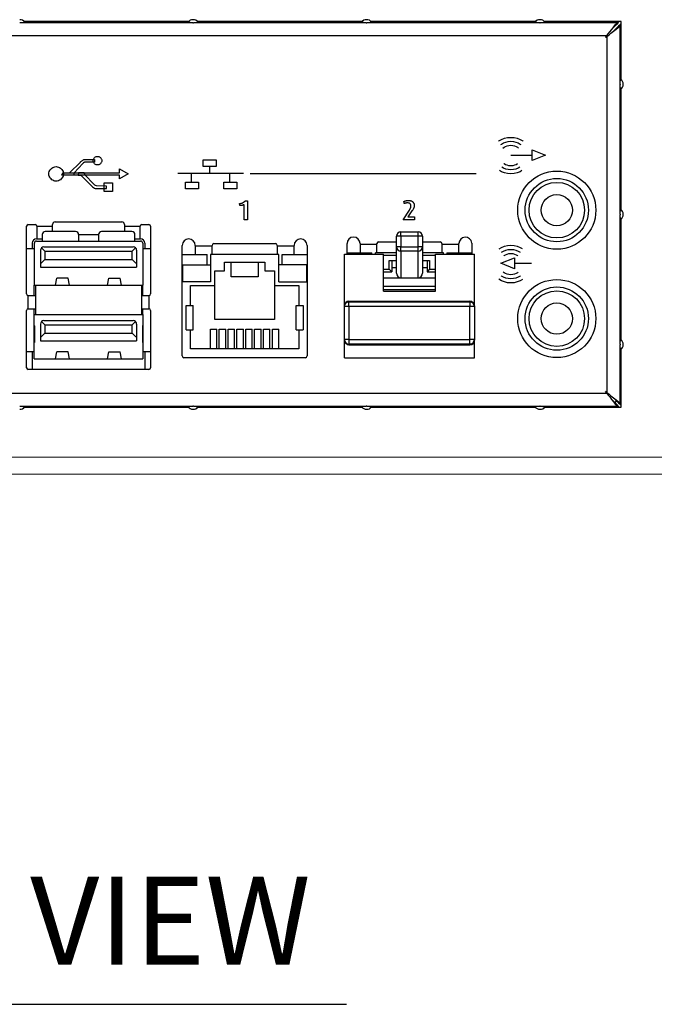
# Model space of a CAD drawing. Extents: x 2.9 to 43.8, y 1.2 to 31.7.
# Drawn here: x 12.3 to 15.2, y 24 to 28.4 of the extents above; entities that cross this region are included whole.
import ezdxf
from ezdxf.enums import TextEntityAlignment as Align

# ---------------------------------------------------------------- set-up
doc = ezdxf.new("R2010")
doc.units = 0
doc.header["$MEASUREMENT"] = 0
doc.layers.get('0').update_dxf_attribs({"linetype": 'CONTINUOUS'})
for name, color, linetype in [('ARTWORK', 2, 'CONTINUOUS'), ('DIM', 1, 'CONTINUOUS'), ('OBJECT', 7, 'CONTINUOUS')]:
    doc.layers.add(name, color=color, linetype=linetype)
doc.styles.get("Standard").update_dxf_attribs({"font": 'SIMPLEX'})

msp = doc.modelspace()

# ---------------------------------------------------------------- linework, layer by layer
for p, q in [((12.344, 28.4361), (12.3454, 28.4361)), ((13.13, 28.4361), (12.3454, 28.4361)), ((13.1104, 28.4409), (12.3646, 28.4409)), ((13.13, 28.4361), (13.1314, 28.4361)), ((13.1314, 28.4361), (13.1328, 28.4361)), ((13.9174, 28.4361), (13.1328, 28.4361)), ((13.8978, 28.4409), (13.152, 28.4409)), ((13.9174, 28.4361), (13.9188, 28.4361)), ((13.9188, 28.4361), (13.9202, 28.4361)), ((14.7048, 28.4361), (13.9202, 28.4361)), ((14.6852, 28.4409), (13.9394, 28.4409)), ((14.7048, 28.4361), (14.7062, 28.4361)), ((14.7062, 28.4361), (14.7076, 28.4361)), ((15.0551, 28.4361), (14.7076, 28.4361)), ((15.0754, 28.4409), (14.7268, 28.4409)), ((15.0405, 28.3974), (15.0628, 28.4207)), ((15.0588, 28.4409), (15.0551, 28.4361)), ((15.0551, 28.4283), (15.0635, 28.4391)), ((15.0551, 28.4361), (15.0551, 28.4283)), ((15.0736, 28.429), (15.0628, 28.4207)), ((15.0706, 28.4206), (15.0628, 28.4207)), ((15.0754, 28.4244), (15.0706, 28.4206)), ((15.0706, 28.158), (15.0706, 28.4206)), ((15.0754, 28.174), (15.0754, 28.4409)), ((15.0098, 28.3773), (8.8909, 28.3773)), ((15.0098, 28.3773), (15.0038, 28.3695)), ((15.0118, 28.3753), (15.004, 28.3694)), ((15.0118, 26.7565), (15.0118, 28.3753)), ((15.0706, 28.158), (15.0705, 28.1566)), ((15.0705, 28.1566), (15.0706, 28.1552)), ((15.0706, 27.5675), (15.0706, 28.1552)), ((15.0754, 27.5835), (15.0754, 28.1392)), ((15.0706, 27.5675), (15.0705, 27.5661)), ((15.0705, 27.5661), (15.0706, 27.5647)), ((15.0706, 26.9769), (15.0706, 27.5647)), ((15.0754, 26.9929), (15.0754, 27.5486)), ((15.0706, 26.9769), (15.0705, 26.9755)), ((15.0705, 26.9755), (15.0706, 26.9741)), ((15.0706, 26.7112), (15.0706, 26.9741)), ((15.0754, 26.6909), (15.0754, 26.9581)), ((15.0098, 26.7545), (15.0038, 26.7623)), ((15.0118, 26.7565), (15.004, 26.7624)), ((8.8909, 26.7545), (15.0098, 26.7545)), ((15.0318, 26.7257), (15.0552, 26.7035)), ((15.0628, 26.7111), (15.0405, 26.7344)), ((15.0454, 26.7102), (15.0535, 26.7209)), ((12.3454, 26.6957), (12.344, 26.6957)), ((12.3454, 26.6957), (13.13, 26.6957)), ((12.3614, 26.6909), (13.1139, 26.6909)), ((13.1314, 26.6957), (13.13, 26.6957)), ((13.1328, 26.6957), (13.1314, 26.6957)), ((13.1328, 26.6957), (13.9174, 26.6957)), ((13.1488, 26.6909), (13.9014, 26.6909)), ((13.9188, 26.6957), (13.9174, 26.6957)), ((13.9202, 26.6957), (13.9188, 26.6957)), ((13.9202, 26.6957), (14.7048, 26.6957)), ((13.9362, 26.6909), (14.6888, 26.6909)), ((14.7062, 26.6957), (14.7048, 26.6957)), ((14.7076, 26.6957), (14.7062, 26.6957)), ((14.7076, 26.6957), (15.0551, 26.6957)), ((14.7236, 26.6909), (15.0754, 26.6909)), ((15.0551, 26.6957), (15.0551, 26.7035)), ((15.0635, 26.6926), (15.0551, 26.7035)), ((15.0588, 26.6909), (15.0551, 26.6957)), ((15.0706, 26.7112), (15.0628, 26.7111)), ((15.0628, 26.7111), (15.0736, 26.7028)), ((15.0754, 26.7074), (15.0706, 26.7112))]:
    msp.add_line(p, q)
at = {"color": 7, "linetype": 'Continuous', "lineweight": 25}
for p, q in [((14.0745, 27.467), (14.0745, 27.487)), ((14.0745, 27.487), (14.1525, 27.487)), ((14.1525, 27.467), (14.1525, 27.487)), ((13.8301, 27.386), (13.8301, 27.4336)), ((13.8892, 27.4336), (13.8892, 27.4317)), ((13.9659, 27.4317), (13.9659, 27.4336)), ((13.9738, 27.4415), (14.0545, 27.4415)), ((14.0745, 27.467), (14.0545, 27.467)), ((14.0545, 27.4188), (14.0545, 27.467)), ((14.0745, 27.467), (14.0745, 27.4188)), ((14.1525, 27.467), (14.0745, 27.467)), ((14.1725, 27.467), (14.1525, 27.467)), ((14.1525, 27.4188), (14.1525, 27.467)), ((14.1725, 27.467), (14.1725, 27.4188)), ((14.1725, 27.4415), (14.2533, 27.4415)), ((14.2612, 27.4336), (14.2612, 27.4317)), ((14.338, 27.4317), (14.338, 27.4336)), ((13.8301, 27.3923), (13.9432, 27.3923)), ((13.8892, 27.4317), (13.9659, 27.4317)), ((13.8892, 27.4317), (13.8892, 27.4123)), ((13.8892, 27.4123), (13.8892, 27.3923)), ((13.9432, 27.386), (13.9432, 27.3923)), ((14.0545, 27.3923), (13.959, 27.3923)), ((13.959, 27.386), (13.959, 27.3923)), ((13.9659, 27.4123), (13.9659, 27.4317)), ((13.9659, 27.3923), (13.9659, 27.4123)), ((14.0745, 27.4188), (14.0545, 27.4188)), ((14.0545, 27.2997), (14.0545, 27.4188)), ((14.0745, 27.4188), (14.1525, 27.4188)), ((14.0745, 27.3995), (14.0745, 27.4188)), ((14.1525, 27.3995), (14.0745, 27.3995)), ((14.0745, 27.3995), (14.0745, 27.279)), ((14.1725, 27.4188), (14.1525, 27.4188)), ((14.1525, 27.3995), (14.1525, 27.4188)), ((14.1525, 27.279), (14.1525, 27.3995)), ((14.1725, 27.4188), (14.1725, 27.2997)), ((14.268, 27.3923), (14.1725, 27.3923)), ((14.2612, 27.4317), (14.338, 27.4317)), ((14.2612, 27.4317), (14.2612, 27.4123)), ((14.2612, 27.4123), (14.2612, 27.3923)), ((14.268, 27.386), (14.268, 27.3923)), ((14.2838, 27.3923), (14.2838, 27.386)), ((14.2838, 27.3923), (14.3969, 27.3923)), ((14.338, 27.4123), (14.338, 27.4317)), ((14.338, 27.3923), (14.338, 27.4123)), ((13.8185, 27.386), (13.9955, 27.386)), ((13.8185, 27.152), (13.8185, 27.386)), ((13.9955, 27.2182), (13.9955, 27.386)), ((14.0545, 27.3805), (13.9955, 27.3805)), ((14.0218, 27.3569), (14.0545, 27.3569)), ((14.0218, 27.3175), (14.0218, 27.3569)), ((14.0336, 27.3569), (14.0336, 27.3057)), ((14.2315, 27.3805), (14.1725, 27.3805)), ((14.1725, 27.3569), (14.2052, 27.3569)), ((14.1934, 27.3569), (14.1934, 27.3057)), ((14.2052, 27.3569), (14.2052, 27.3175)), ((14.2315, 27.2182), (14.2315, 27.386)), ((14.2315, 27.386), (14.4085, 27.386)), ((14.4085, 27.152), (14.4085, 27.386)), ((13.9955, 27.3175), (14.0218, 27.3175)), ((13.9955, 27.3057), (14.0336, 27.3057)), ((14.0336, 27.3057), (14.0218, 27.3175)), ((14.0336, 27.325), (14.0525, 27.325)), ((14.1745, 27.325), (14.1934, 27.325)), ((14.2052, 27.3175), (14.1934, 27.3057)), ((14.1934, 27.3057), (14.2315, 27.3057)), ((14.2052, 27.3175), (14.2315, 27.3175)), ((13.9955, 27.279), (14.0745, 27.279)), ((14.0745, 27.279), (14.1525, 27.279)), ((14.1525, 27.279), (14.2315, 27.279)), ((13.9955, 27.24), (14.2315, 27.24)), ((13.9955, 27.226), (14.2315, 27.226)), ((13.9955, 27.2182), (14.2315, 27.2182)), ((13.8385, 27.172), (13.8385, 27.1689)), ((13.8385, 27.172), (14.3885, 27.172)), ((13.8385, 27.1489), (13.8385, 27.1689)), ((13.8385, 27.1689), (14.3885, 27.1689)), ((14.3885, 27.1689), (14.3885, 27.172)), ((14.3885, 27.1689), (14.3885, 27.1489)), ((13.8185, 27.1489), (13.8185, 27.152)), ((13.8385, 27.1489), (13.8185, 27.1489)), ((13.8185, 26.9981), (13.8185, 27.1489)), ((13.8385, 27.1489), (13.8385, 26.9981)), ((14.3885, 27.1489), (13.8385, 27.1489)), ((14.3885, 26.9981), (14.3885, 27.1489)), ((14.4085, 27.1489), (14.3885, 27.1489)), ((14.4085, 27.152), (14.4085, 27.1489)), ((14.4085, 27.1489), (14.4085, 26.9981)), ((13.8385, 26.9981), (13.8185, 26.9981)), ((13.8185, 26.995), (13.8185, 26.9981)), ((13.8185, 26.916), (13.8185, 26.995)), ((13.8385, 26.9981), (14.3885, 26.9981)), ((13.8385, 26.9981), (13.8385, 26.9781)), ((14.3885, 26.9781), (14.3885, 26.9981)), ((14.4085, 26.9981), (14.3885, 26.9981)), ((14.4085, 26.9981), (14.4085, 26.995)), ((14.4085, 26.916), (14.4085, 26.995)), ((14.3885, 26.9781), (13.8385, 26.9781)), ((13.8385, 26.9781), (13.8385, 26.975)), ((13.8385, 26.975), (14.3885, 26.975)), ((14.3885, 26.975), (14.3885, 26.9781)), ((13.8185, 26.916), (14.4085, 26.916))]:
    msp.add_line(p, q, dxfattribs=at)
at = {"flags": 128}
for points in [[(12.3669, 28.4387), (12.3671, 28.4386), (12.3658, 28.4377), (12.3639, 28.4372), (12.3611, 28.4369), (12.3537, 28.4363), (12.3454, 28.4361)], [(13.13, 28.4361), (13.1217, 28.4363), (13.1177, 28.4365), (13.1143, 28.4369), (13.1096, 28.4377), (13.1082, 28.4386), (13.1085, 28.4387)], [(13.1543, 28.4387), (13.1545, 28.4386), (13.1532, 28.4377), (13.1513, 28.4372), (13.1485, 28.4369), (13.1411, 28.4363), (13.1328, 28.4361)], [(13.9174, 28.4361), (13.9091, 28.4363), (13.9051, 28.4365), (13.9017, 28.4369), (13.897, 28.4377), (13.8956, 28.4386), (13.8959, 28.4387)], [(13.9417, 28.4387), (13.9419, 28.4386), (13.9406, 28.4377), (13.9387, 28.4372), (13.9359, 28.4369), (13.9285, 28.4363), (13.9202, 28.4361)], [(14.7048, 28.4361), (14.6965, 28.4363), (14.6925, 28.4365), (14.6891, 28.4369), (14.6844, 28.4377), (14.683, 28.4386), (14.6833, 28.4387)], [(14.7291, 28.4387), (14.7294, 28.4386), (14.728, 28.4377), (14.7261, 28.4372), (14.7233, 28.4369), (14.7159, 28.4363), (14.7076, 28.4361)], [(15.0098, 28.3773), (15.0104, 28.378), (15.0115, 28.3795), (15.0158, 28.3851), (15.0227, 28.3941), (15.0318, 28.4058), (15.041, 28.4178), (15.0483, 28.4272), (15.053, 28.4333), (15.0544, 28.4351), (15.0551, 28.4361)], [(15.0118, 28.3753), (15.0125, 28.3759), (15.014, 28.3771), (15.0196, 28.3813), (15.0285, 28.3882), (15.04, 28.3971), (15.0524, 28.4067), (15.0617, 28.4138), (15.0678, 28.4185), (15.0696, 28.4199), (15.0706, 28.4206)], [(15.0706, 28.158), (15.0708, 28.1663), (15.071, 28.1703), (15.0713, 28.1737), (15.0722, 28.1784), (15.073, 28.1798), (15.0732, 28.1795)], [(15.0732, 28.1337), (15.073, 28.1334), (15.0722, 28.1348), (15.0717, 28.1367), (15.0713, 28.1395), (15.0708, 28.1469), (15.0706, 28.1552)], [(15.0706, 27.5675), (15.0708, 27.5757), (15.071, 27.5797), (15.0713, 27.5832), (15.0722, 27.5879), (15.073, 27.5892), (15.0732, 27.5889)], [(15.0732, 27.5432), (15.073, 27.5429), (15.0722, 27.5442), (15.0717, 27.5462), (15.0713, 27.5489), (15.0708, 27.5564), (15.0706, 27.5647)], [(15.0706, 26.9769), (15.0708, 26.9852), (15.071, 26.9892), (15.0713, 26.9926), (15.0722, 26.9973), (15.073, 26.9987), (15.0732, 26.9984)], [(15.0732, 26.9526), (15.073, 26.9523), (15.0722, 26.9537), (15.0717, 26.9556), (15.0713, 26.9584), (15.0708, 26.9658), (15.0706, 26.9741)], [(15.0098, 26.7545), (15.0104, 26.7538), (15.0115, 26.7523), (15.0158, 26.7467), (15.0227, 26.7378), (15.0316, 26.7263), (15.0411, 26.7138), (15.0483, 26.7046), (15.053, 26.6985), (15.0544, 26.6967), (15.0551, 26.6957)], [(15.0118, 26.7565), (15.0125, 26.7559), (15.014, 26.7547), (15.0196, 26.7505), (15.0285, 26.7435), (15.0403, 26.7345), (15.0524, 26.7251), (15.0617, 26.718), (15.0678, 26.7133), (15.0696, 26.7119), (15.0706, 26.7112)], [(12.3454, 26.6957), (12.3537, 26.6955), (12.3576, 26.6953), (12.3611, 26.6949), (12.3658, 26.6941), (12.3671, 26.6932), (12.3669, 26.6931)], [(13.1085, 26.6931), (13.1082, 26.6932), (13.1096, 26.6941), (13.1115, 26.6945), (13.1143, 26.6949), (13.1217, 26.6955), (13.13, 26.6957)], [(13.1328, 26.6957), (13.1411, 26.6955), (13.145, 26.6953), (13.1485, 26.6949), (13.1532, 26.6941), (13.1545, 26.6932), (13.1543, 26.6931)], [(13.8959, 26.6931), (13.8956, 26.6932), (13.897, 26.6941), (13.8989, 26.6945), (13.9017, 26.6949), (13.9091, 26.6955), (13.9174, 26.6957)], [(13.9202, 26.6957), (13.9285, 26.6955), (13.9325, 26.6953), (13.9359, 26.6949), (13.9406, 26.6941), (13.9419, 26.6932), (13.9417, 26.6931)], [(14.6833, 26.6931), (14.683, 26.6932), (14.6844, 26.6941), (14.6863, 26.6945), (14.6891, 26.6949), (14.6965, 26.6955), (14.7048, 26.6957)], [(14.7076, 26.6957), (14.7159, 26.6955), (14.7199, 26.6953), (14.7233, 26.6949), (14.728, 26.6941), (14.7294, 26.6932), (14.7291, 26.6931)]]:
    msp.add_lwpolyline(points, dxfattribs=at)
for centre, radius, start, end in [((12.3445, 28.4222), 0.0276, 36.3658, 91.0196), ((13.1304, 28.423), 0.0269, 87.866, 144.2799), ((13.1319, 28.4222), 0.0276, 36.366, 91.0196), ((13.9178, 28.423), 0.0269, 87.866, 144.2799), ((13.9193, 28.4222), 0.0276, 36.366, 91.0196), ((14.7052, 28.423), 0.0269, 87.8668, 144.2787), ((14.7067, 28.4222), 0.0276, 36.3655, 91.0198), ((30.0664, 12.6513), 21.7773, 133.57519, 133.65994), ((15.0566, 28.1561), 0.0276, 306.3654, 1.0199), ((15.0574, 28.1576), 0.0269, 357.8647, 54.2817), ((15.0566, 27.5656), 0.0276, 306.366, 1.0194), ((15.0574, 27.5671), 0.0269, 357.8646, 54.2816), ((15.0574, 26.9765), 0.0269, 357.865, 54.2813), ((15.0566, 26.975), 0.0276, 306.3659, 1.0196), ((12.345, 26.7088), 0.0269, 267.8662, 324.2795), ((13.1309, 26.7096), 0.0276, 216.365, 271.02), ((13.1324, 26.7088), 0.0269, 267.867, 324.2786), ((13.9183, 26.7096), 0.0276, 216.3655, 271.0195), ((13.9198, 26.7088), 0.0269, 267.8667, 324.2789), ((14.7057, 26.7096), 0.0276, 216.366, 271.0196), ((14.7072, 26.7088), 0.0269, 267.8649, 324.2813)]:
    msp.add_arc(centre, radius, start, end)
at = {"color": 7, "linetype": 'Continuous', "lineweight": 25}
for centre, radius, start, end in [((14.0745, 27.467), 0.02, 90, 180), ((14.1525, 27.467), 0.02, 0, 90), ((13.8596, 27.4336), 0.0295, 0, 180), ((13.9738, 27.4336), 0.00787, 90, 180), ((14.2533, 27.4336), 0.00787, 0, 90), ((14.3675, 27.4336), 0.0295, 5.1264, 180), ((14.0742, 27.4192), 0.0197, 181.0102, 270.9758), ((14.1528, 27.4192), 0.0197, 269.0242, 358.9898), ((13.8385, 27.1489), 0.02, 89.9956, 179.9956), ((14.3885, 27.1489), 0.02, 0.0044, 90.0044), ((13.8385, 26.9981), 0.02, 180.0044, 270.0044), ((14.3885, 26.9981), 0.02, 269.9956, 359.9956)]:
    msp.add_arc(centre, radius, start, end, dxfattribs=at)
for centre, major_axis, ratio, start_param, end_param in [((14.0745, 27.2997), (0, -0.0207), 0.965926, 4.712389, 6.283185), ((14.1525, 27.2997), (0, 0.0207), 0.965926, 3.141593, 4.712389), ((13.8385, 27.152), (0, 0.02), 0.999848, 0, 1.570796), ((14.3885, 27.152), (0, -0.02), 0.999848, 1.570796, 3.141593), ((13.8385, 26.995), (0, 0.02), 0.999848, 1.570796, 3.141593), ((14.3885, 26.995), (0, -0.02), 0.999848, 0, 1.570796)]:
    msp.add_ellipse(centre, major_axis=major_axis, ratio=ratio, start_param=start_param, end_param=end_param, dxfattribs=at)
at = {"layer": 'ARTWORK'}
msp.add_line((14.5907, 27.3445), (14.6683, 27.3445), dxfattribs=at)
for points in [[(14.5181, 27.8987), (14.5196, 27.8999), (14.5317, 27.9066), (14.5448, 27.9116), (14.559, 27.9148), (14.5738, 27.9158), (14.5738, 27.9158), (14.5887, 27.9148), (14.6029, 27.9116), (14.616, 27.9066), (14.6281, 27.8999), (14.6292, 27.8991)], [(14.5281, 27.8829), (14.5314, 27.8854), (14.5408, 27.8907), (14.5511, 27.8946), (14.5622, 27.8971), (14.5738, 27.8979), (14.5738, 27.8979), (14.5855, 27.8971), (14.5965, 27.8946), (14.6069, 27.8907), (14.6163, 27.8854), (14.6191, 27.8832)], [(14.5382, 27.8671), (14.5432, 27.871), (14.55, 27.8748), (14.5574, 27.8776), (14.5654, 27.8794), (14.5738, 27.88), (14.5738, 27.88), (14.5823, 27.8794), (14.5902, 27.8776), (14.5977, 27.8748), (14.6045, 27.871), (14.6091, 27.8674)], [(14.5738, 27.8354), (14.67, 27.8354)], [(14.67, 27.8354), (14.67, 27.86), (14.7315, 27.8354), (14.67, 27.8108), (14.67, 27.8354), (14.67, 27.8354)], [(12.5399, 27.7556), (12.5707, 27.7556), (12.6194, 27.8034), (12.6194, 27.8034), (12.6207, 27.8046), (12.6223, 27.806), (12.6242, 27.8076), (12.6264, 27.8093), (12.6286, 27.8109), (12.6309, 27.8125), (12.6333, 27.8138), (12.6355, 27.8149), (12.6375, 27.8156), (12.6394, 27.8158), (12.6836, 27.8158), (12.6838, 27.804), (12.641, 27.804), (12.641, 27.804), (12.64, 27.8038), (12.6389, 27.8035), (12.6377, 27.8029), (12.6364, 27.8022), (12.6351, 27.8014), (12.6339, 27.8005), (12.6327, 27.7996), (12.6317, 27.7987), (12.6308, 27.7979), (12.63, 27.7972), (12.5909, 27.7556), (12.589, 27.7443), (12.5349, 27.7443), (12.5399, 27.7556), (12.5399, 27.7556)], [(12.5399, 27.7556), (12.5707, 27.7556), (12.6194, 27.8034), (12.6194, 27.8034), (12.6207, 27.8046), (12.6223, 27.806), (12.6242, 27.8076), (12.6264, 27.8093), (12.6286, 27.8109), (12.6309, 27.8125), (12.6333, 27.8138), (12.6355, 27.8149), (12.6375, 27.8156), (12.6394, 27.8158), (12.6836, 27.8158), (12.6838, 27.804), (12.641, 27.804), (12.641, 27.804), (12.64, 27.8038), (12.6389, 27.8035), (12.6377, 27.8029), (12.6364, 27.8022), (12.6351, 27.8014), (12.6339, 27.8005), (12.6327, 27.7996), (12.6317, 27.7987), (12.6308, 27.7979), (12.63, 27.7972), (12.5909, 27.7556), (12.589, 27.7443), (12.5349, 27.7443), (12.5399, 27.7556), (12.5399, 27.7556)], [(12.6778, 27.8102), (12.6778, 27.8102), (12.6781, 27.8133), (12.6788, 27.8163), (12.68, 27.8191), (12.6816, 27.8216), (12.6835, 27.8239), (12.6858, 27.8258), (12.6883, 27.8274), (12.6911, 27.8286), (12.6941, 27.8293), (12.6972, 27.8295), (12.6972, 27.8295), (12.7003, 27.8293), (12.7033, 27.8286), (12.7061, 27.8274), (12.7086, 27.8258), (12.7109, 27.8239), (12.7128, 27.8216), (12.7144, 27.8191), (12.7156, 27.8163), (12.7163, 27.8133), (12.7166, 27.8102), (12.7166, 27.8102), (12.7163, 27.807), (12.7156, 27.804), (12.7144, 27.8013), (12.7128, 27.7987), (12.7109, 27.7965), (12.7086, 27.7945), (12.7061, 27.793), (12.7033, 27.7918), (12.7003, 27.7911), (12.6972, 27.7908), (12.6972, 27.7908), (12.6941, 27.7911), (12.6911, 27.7918), (12.6883, 27.793), (12.6858, 27.7945), (12.6835, 27.7965), (12.6816, 27.7987), (12.68, 27.8013), (12.6788, 27.804), (12.6781, 27.807), (12.6778, 27.8102), (12.6778, 27.8102)], [(12.6778, 27.8102), (12.6778, 27.8102), (12.6781, 27.8133), (12.6788, 27.8163), (12.68, 27.8191), (12.6816, 27.8216), (12.6835, 27.8239), (12.6858, 27.8258), (12.6883, 27.8274), (12.6911, 27.8286), (12.6941, 27.8293), (12.6972, 27.8295), (12.6972, 27.8295), (12.7003, 27.8293), (12.7033, 27.8286), (12.7061, 27.8274), (12.7086, 27.8258), (12.7109, 27.8239), (12.7128, 27.8216), (12.7144, 27.8191), (12.7156, 27.8163), (12.7163, 27.8133), (12.7166, 27.8102), (12.7166, 27.8102), (12.7163, 27.807), (12.7156, 27.804), (12.7144, 27.8013), (12.7128, 27.7987), (12.7109, 27.7965), (12.7086, 27.7945), (12.7061, 27.793), (12.7033, 27.7918), (12.7003, 27.7911), (12.6972, 27.7908), (12.6972, 27.7908), (12.6941, 27.7911), (12.6911, 27.7918), (12.6883, 27.793), (12.6858, 27.7945), (12.6835, 27.7965), (12.6816, 27.7987), (12.68, 27.8013), (12.6788, 27.804), (12.6781, 27.807), (12.6778, 27.8102), (12.6778, 27.8102)], [(13.1776, 27.8132), (13.2368, 27.8132), (13.2368, 27.7831), (13.1776, 27.7831), (13.1776, 27.8132)], [(14.6046, 27.7959), (14.6045, 27.7957), (14.5977, 27.7919), (14.5902, 27.7891), (14.5823, 27.7874), (14.5738, 27.7867), (14.5738, 27.7867), (14.5654, 27.7874), (14.5574, 27.7891), (14.55, 27.7919), (14.5432, 27.7957), (14.5423, 27.7964)], [(12.4767, 27.7502), (12.4767, 27.7502), (12.4771, 27.7556), (12.4783, 27.7606), (12.4803, 27.7653), (12.483, 27.7696), (12.4863, 27.7735), (12.4901, 27.7768), (12.4944, 27.7794), (12.4991, 27.7814), (12.5042, 27.7827), (12.5095, 27.7831), (12.5095, 27.7831), (12.5148, 27.7827), (12.5199, 27.7814), (12.5246, 27.7794), (12.5289, 27.7768), (12.5327, 27.7735), (12.536, 27.7696), (12.5387, 27.7653), (12.5407, 27.7606), (12.5419, 27.7556), (12.5424, 27.7502), (12.5424, 27.7502), (12.5419, 27.7449), (12.5407, 27.7399), (12.5387, 27.7352), (12.536, 27.7309), (12.5327, 27.727), (12.5289, 27.7237), (12.5246, 27.7211), (12.5199, 27.7191), (12.5148, 27.7178), (12.5095, 27.7174), (12.5095, 27.7174), (12.5042, 27.7178), (12.4991, 27.7191), (12.4944, 27.7211), (12.4901, 27.7237), (12.4863, 27.727), (12.483, 27.7309), (12.4803, 27.7352), (12.4783, 27.7399), (12.4771, 27.7449), (12.4767, 27.7502), (12.4767, 27.7502)], [(12.4767, 27.7502), (12.4767, 27.7502), (12.4771, 27.7556), (12.4783, 27.7606), (12.4803, 27.7653), (12.483, 27.7696), (12.4863, 27.7735), (12.4901, 27.7768), (12.4944, 27.7794), (12.4991, 27.7814), (12.5042, 27.7827), (12.5095, 27.7831), (12.5095, 27.7831), (12.5148, 27.7827), (12.5199, 27.7814), (12.5246, 27.7794), (12.5289, 27.7768), (12.5327, 27.7735), (12.536, 27.7696), (12.5387, 27.7653), (12.5407, 27.7606), (12.5419, 27.7556), (12.5424, 27.7502), (12.5424, 27.7502), (12.5419, 27.7449), (12.5407, 27.7399), (12.5387, 27.7352), (12.536, 27.7309), (12.5327, 27.727), (12.5289, 27.7237), (12.5246, 27.7211), (12.5199, 27.7191), (12.5148, 27.7178), (12.5095, 27.7174), (12.5095, 27.7174), (12.5042, 27.7178), (12.4991, 27.7191), (12.4944, 27.7211), (12.4901, 27.7237), (12.4863, 27.727), (12.483, 27.7309), (12.4803, 27.7352), (12.4783, 27.7399), (12.4771, 27.7449), (12.4767, 27.7502), (12.4767, 27.7502)], [(12.5408, 27.7556), (12.7979, 27.7556), (12.7979, 27.7732), (12.8366, 27.7503), (12.7979, 27.7271), (12.7979, 27.7443), (12.538, 27.7443), (12.5408, 27.7556), (12.5408, 27.7556)], [(12.5408, 27.7556), (12.7979, 27.7556), (12.7979, 27.7732), (12.8366, 27.7503), (12.7979, 27.7271), (12.7979, 27.7443), (12.538, 27.7443), (12.5408, 27.7556), (12.5408, 27.7556)], [(12.6088, 27.7443), (12.621, 27.7443), (12.6249, 27.7412), (12.6283, 27.7384), (12.6746, 27.6908), (12.6789, 27.6879), (12.6836, 27.6856), (12.687, 27.6844), (12.6907, 27.6834), (12.7384, 27.6834), (12.7376, 27.6951), (12.6931, 27.6956), (12.6887, 27.6969), (12.6858, 27.6986), (12.6795, 27.7043), (12.6408, 27.7443), (12.6374, 27.7552), (12.6103, 27.7556), (12.6088, 27.7443), (12.6088, 27.7443)], [(12.6088, 27.7443), (12.621, 27.7443), (12.6249, 27.7412), (12.6283, 27.7384), (12.6746, 27.6908), (12.6789, 27.6879), (12.6836, 27.6856), (12.687, 27.6844), (12.6907, 27.6834), (12.7384, 27.6834), (12.7376, 27.6951), (12.6931, 27.6956), (12.6887, 27.6969), (12.6858, 27.6986), (12.6795, 27.7043), (12.6408, 27.7443), (12.6374, 27.7552), (12.6103, 27.7556), (12.6088, 27.7443), (12.6088, 27.7443)], [(13.3603, 27.7522), (13.062, 27.7522)], [(13.1237, 27.7124), (13.1237, 27.7522)], [(13.2052, 27.7831), (13.2052, 27.7522)], [(13.2986, 27.7124), (13.2986, 27.7522)], [(13.3908, 27.7522), (14.417, 27.7522)], [(14.6245, 27.7648), (14.616, 27.7601), (14.6029, 27.7551), (14.5887, 27.752), (14.5738, 27.7509), (14.5738, 27.7509), (14.559, 27.752), (14.5448, 27.7551), (14.5317, 27.7601), (14.5225, 27.7652)], [(14.6146, 27.7803), (14.6069, 27.776), (14.5965, 27.7721), (14.5855, 27.7697), (14.5738, 27.7688), (14.5738, 27.7688), (14.5622, 27.7697), (14.5511, 27.7721), (14.5408, 27.776), (14.5324, 27.7808)], [(12.7272, 27.7091), (12.7661, 27.7091), (12.7661, 27.6702), (12.7272, 27.6702), (12.7272, 27.7091)], [(13.0961, 27.7124), (13.1554, 27.7124), (13.1554, 27.6823), (13.0961, 27.6823), (13.0961, 27.7124)], [(13.2709, 27.7124), (13.3302, 27.7124), (13.3302, 27.6823), (13.2709, 27.6823), (13.2709, 27.7124)], [(13.3639, 27.5424), (13.3639, 27.6113), (13.3639, 27.6113), (13.3632, 27.6109), (13.3625, 27.6105), (13.3617, 27.6101), (13.3609, 27.6098), (13.36, 27.6094), (13.3591, 27.6091), (13.3582, 27.6087), (13.3572, 27.6084), (13.3562, 27.608), (13.3551, 27.6077), (13.3551, 27.6077), (13.354, 27.6074), (13.3529, 27.6072), (13.3519, 27.6069), (13.3508, 27.6067), (13.3497, 27.6066), (13.3486, 27.6064), (13.3475, 27.6063), (13.3464, 27.6062), (13.3453, 27.6062), (13.3442, 27.6062), (13.3425, 27.6153), (13.3425, 27.6153), (13.3445, 27.6156), (13.3464, 27.6159), (13.3483, 27.6163), (13.3501, 27.6168), (13.3518, 27.6172), (13.3534, 27.6178), (13.355, 27.6184), (13.3565, 27.619), (13.3579, 27.6196), (13.3593, 27.6204), (13.3593, 27.6204), (13.3605, 27.6211), (13.3617, 27.6219), (13.3628, 27.6226), (13.3638, 27.6234), (13.3648, 27.6242), (13.3656, 27.625), (13.3664, 27.6258), (13.3671, 27.6267), (13.3677, 27.6275), (13.3683, 27.6284), (13.3784, 27.6284), (13.3784, 27.5424), (13.3639, 27.5424), (13.3639, 27.5424)], [(14.0854, 27.5424), (14.1131, 27.5852), (14.1131, 27.5852), (14.1139, 27.5864), (14.1147, 27.5876), (14.1153, 27.5888), (14.116, 27.5899), (14.1166, 27.591), (14.1171, 27.592), (14.1176, 27.5931), (14.1181, 27.5941), (14.1184, 27.595), (14.1188, 27.5959), (14.1188, 27.5959), (14.1191, 27.5968), (14.1194, 27.5977), (14.1196, 27.5986), (14.1198, 27.5995), (14.12, 27.6003), (14.1201, 27.6012), (14.1202, 27.602), (14.1203, 27.6029), (14.1204, 27.6037), (14.1204, 27.6045), (14.1204, 27.6045), (14.1202, 27.6072), (14.1198, 27.6096), (14.119, 27.6117), (14.118, 27.6135), (14.1167, 27.615), (14.1151, 27.6163), (14.1132, 27.6173), (14.111, 27.618), (14.1085, 27.6184), (14.1057, 27.6185), (14.1057, 27.6185), (14.1047, 27.6185), (14.1038, 27.6185), (14.1029, 27.6185), (14.102, 27.6184), (14.1012, 27.6183), (14.1004, 27.6182), (14.0996, 27.6181), (14.0989, 27.618), (14.0982, 27.6178), (14.0975, 27.6177), (14.0975, 27.6177), (14.0968, 27.6175), (14.0962, 27.6173), (14.0956, 27.6171), (14.0949, 27.6168), (14.0943, 27.6166), (14.0937, 27.6163), (14.093, 27.616), (14.0924, 27.6157), (14.0918, 27.6154), (14.0912, 27.615), (14.0877, 27.6248), (14.0877, 27.6248), (14.0885, 27.6252), (14.0893, 27.6256), (14.0901, 27.626), (14.091, 27.6264), (14.0919, 27.6267), (14.0929, 27.6271), (14.0939, 27.6274), (14.0949, 27.6277), (14.0959, 27.628), (14.097, 27.6283), (14.097, 27.6283), (14.0981, 27.6286), (14.0992, 27.6288), (14.1004, 27.629), (14.1015, 27.6292), (14.1028, 27.6293), (14.104, 27.6295), (14.1053, 27.6296), (14.1066, 27.6296), (14.1079, 27.6297), (14.1093, 27.6297), (14.1093, 27.6297), (14.1118, 27.6296), (14.1141, 27.6294), (14.1164, 27.6291), (14.1185, 27.6286), (14.1205, 27.628), (14.1224, 27.6272), (14.1241, 27.6264), (14.1258, 27.6254), (14.1273, 27.6242), (14.1287, 27.6229), (14.1287, 27.6229), (14.13, 27.6215), (14.1311, 27.6201), (14.1321, 27.6186), (14.133, 27.617), (14.1337, 27.6154), (14.1343, 27.6137), (14.1348, 27.6119), (14.1351, 27.61), (14.1353, 27.6081), (14.1354, 27.6062), (14.1354, 27.6062), (14.1353, 27.6042), (14.135, 27.6021), (14.1345, 27.5999), (14.1337, 27.5977), (14.1328, 27.5953), (14.1317, 27.5928), (14.1303, 27.5902), (14.1288, 27.5875), (14.127, 27.5847), (14.125, 27.5818), (14.1061, 27.555), (14.1361, 27.555), (14.1361, 27.5424), (14.0854, 27.5424), (14.0854, 27.5424)], [(14.5214, 27.4107), (14.5317, 27.4166), (14.5449, 27.4218), (14.559, 27.425), (14.5739, 27.4262), (14.5739, 27.4262), (14.5888, 27.425), (14.6029, 27.4218), (14.6161, 27.4166), (14.6259, 27.411)], [(14.5313, 27.3946), (14.5314, 27.3947), (14.5409, 27.4001), (14.5512, 27.4042), (14.5622, 27.4067), (14.5739, 27.4076), (14.5739, 27.4076), (14.5856, 27.4067), (14.5966, 27.4042), (14.6069, 27.4001), (14.616, 27.3949)], [(14.5414, 27.3783), (14.5432, 27.3797), (14.55, 27.3836), (14.5575, 27.3866), (14.5655, 27.3884), (14.5739, 27.389), (14.5739, 27.389), (14.5823, 27.3884), (14.5903, 27.3866), (14.5977, 27.3836), (14.6045, 27.3797), (14.606, 27.3785)], [(14.5907, 27.3445), (14.5907, 27.3196), (14.5287, 27.3445), (14.5907, 27.3693), (14.5907, 27.3445), (14.5907, 27.3445)], [(14.6073, 27.3039), (14.6045, 27.3018), (14.5977, 27.2978), (14.5903, 27.2949), (14.5823, 27.2931), (14.5739, 27.2924), (14.5739, 27.2924), (14.5655, 27.2931), (14.5575, 27.2949), (14.55, 27.2978), (14.5432, 27.3018), (14.5398, 27.3045)], [(14.6274, 27.2713), (14.6161, 27.2648), (14.6029, 27.2597), (14.5888, 27.2564), (14.5739, 27.2553), (14.5739, 27.2553), (14.559, 27.2564), (14.5449, 27.2597), (14.5317, 27.2648), (14.5197, 27.2717)], [(14.6173, 27.2876), (14.6163, 27.2868), (14.6069, 27.2813), (14.5966, 27.2773), (14.5856, 27.2748), (14.5739, 27.2739), (14.5739, 27.2739), (14.5622, 27.2748), (14.5512, 27.2773), (14.5409, 27.2813), (14.5314, 27.2868), (14.5298, 27.2881)]]:
    msp.add_lwpolyline(points, dxfattribs=at)
at = {"layer": 'DIM'}
msp.add_line((11.0321, 23.9821), (13.8282, 23.9821), dxfattribs=at)
at = {"layer": 'OBJECT'}
for p, q in [((12.505, 27.5321), (12.8082, 27.5321)), ((12.3751, 27.2053), (12.3751, 27.5124)), ((12.383, 27.5203), (12.4145, 27.5203)), ((12.4224, 27.5124), (12.4932, 27.5124)), ((12.4224, 27.5124), (12.4224, 27.4553)), ((12.5976, 27.4887), (12.4598, 27.4887)), ((12.4932, 27.4887), (12.4932, 27.5203)), ((12.8535, 27.4887), (12.7157, 27.4887)), ((12.82, 27.5203), (12.82, 27.4887)), ((12.82, 27.5124), (12.8909, 27.5124)), ((12.8909, 27.4553), (12.8909, 27.5124)), ((12.8987, 27.5203), (12.9302, 27.5203)), ((12.9381, 27.5124), (12.9381, 27.2053)), ((12.4007, 27.4356), (12.4007, 27.41)), ((12.4105, 27.4356), (12.4105, 27.2459)), ((12.4204, 27.4553), (12.446, 27.4553)), ((12.4204, 27.4454), (12.8928, 27.4454)), ((12.446, 27.475), (12.446, 27.4454)), ((12.6113, 27.475), (12.6113, 27.4454)), ((12.6113, 27.4748), (12.7019, 27.4748)), ((12.7019, 27.475), (12.7019, 27.4454)), ((12.8672, 27.4454), (12.8672, 27.475)), ((12.8672, 27.4553), (12.8928, 27.4553)), ((12.9027, 27.4356), (12.9027, 27.2459)), ((12.9125, 27.4356), (12.9125, 27.41)), ((13.2257, 27.4337), (13.5052, 27.4337)), ((14.3969, 27.4363), (14.3969, 27.386)), ((12.4105, 27.41), (12.3751, 27.41)), ((12.4381, 27.4033), (12.4381, 27.327)), ((12.4427, 27.4145), (12.4578, 27.3994)), ((12.4539, 27.4191), (12.8594, 27.4191)), ((12.4578, 27.3994), (12.4578, 27.3616)), ((12.4578, 27.3994), (12.8554, 27.3994)), ((12.8554, 27.3994), (12.8705, 27.4145)), ((12.8554, 27.3616), (12.8554, 27.3994)), ((12.8751, 27.4033), (12.8751, 27.327)), ((12.9381, 27.41), (12.9027, 27.41)), ((13.082, 26.9239), (13.082, 27.4258)), ((13.1411, 27.4258), (13.1411, 27.3848)), ((13.1411, 27.4239), (13.2178, 27.4239)), ((13.2178, 27.3848), (13.2178, 27.4258)), ((13.5131, 27.4258), (13.5131, 27.3848)), ((13.5131, 27.4239), (13.5899, 27.4239)), ((13.5899, 27.3848), (13.5899, 27.4258)), ((13.6489, 27.4258), (13.6489, 26.9239)), ((12.4381, 27.3467), (12.4428, 27.3467)), ((12.4578, 27.3616), (12.4428, 27.3467)), ((12.4578, 27.3616), (12.8554, 27.3616)), ((12.8554, 27.3616), (12.8704, 27.3467)), ((12.8704, 27.3467), (12.8751, 27.3467)), ((13.082, 27.3848), (13.1952, 27.3848)), ((13.1952, 27.3376), (13.1952, 27.3848)), ((13.2109, 27.3848), (13.2109, 27.2608)), ((13.52, 27.3848), (13.2109, 27.3848)), ((13.2737, 27.3494), (13.4572, 27.3494)), ((13.2737, 27.31), (13.2737, 27.3494)), ((13.3044, 27.2833), (13.3044, 27.3494)), ((13.4265, 27.3494), (13.4265, 27.2833)), ((13.4572, 27.3494), (13.4572, 27.31)), ((13.52, 27.2608), (13.52, 27.3848)), ((13.5357, 27.3848), (13.6489, 27.3848)), ((13.5357, 27.3376), (13.5357, 27.3848)), ((12.4381, 27.327), (12.8751, 27.327)), ((13.084, 27.3376), (13.21, 27.3376)), ((13.084, 27.2608), (13.084, 27.3376)), ((13.2296, 27.31), (13.2737, 27.31)), ((13.2296, 27.0896), (13.2296, 27.31)), ((13.4572, 27.31), (13.5013, 27.31)), ((13.5013, 27.31), (13.5013, 27.0896)), ((13.647, 27.3376), (13.521, 27.3376)), ((13.647, 27.2608), (13.647, 27.3376)), ((12.5069, 27.2459), (12.5127, 27.2777)), ((12.5643, 27.2777), (12.5127, 27.2777)), ((12.5701, 27.2459), (12.5643, 27.2777)), ((12.7431, 27.2459), (12.749, 27.2777)), ((12.749, 27.2777), (12.8005, 27.2777)), ((12.8063, 27.2459), (12.8005, 27.2777)), ((13.21, 27.2608), (13.082, 27.2608)), ((13.4265, 27.2833), (13.3044, 27.2833)), ((13.521, 27.2608), (13.6489, 27.2608)), ((12.4101, 27.1975), (12.4101, 27.2459)), ((12.4101, 27.2459), (12.9031, 27.2459)), ((12.4165, 27.2459), (12.4165, 27.1128)), ((12.8968, 27.2459), (12.8968, 27.1128)), ((12.9031, 27.1975), (12.9031, 27.2459)), ((13.1194, 27.2431), (13.2296, 27.2431)), ((13.1194, 27.1526), (13.1194, 27.2431)), ((13.5013, 27.2431), (13.6115, 27.2431)), ((13.6115, 27.2431), (13.6115, 27.1526)), ((12.383, 27.1384), (12.383, 27.1975)), ((12.4165, 27.1975), (12.383, 27.1975)), ((12.9302, 27.1975), (12.8968, 27.1975)), ((12.9302, 27.1975), (12.9302, 27.1384)), ((12.3751, 26.8707), (12.3751, 27.1305)), ((12.383, 27.1384), (12.4165, 27.1384)), ((12.4101, 27.1128), (12.4101, 27.1384)), ((12.8968, 27.1384), (12.9302, 27.1384)), ((12.9031, 27.1128), (12.9031, 27.1384)), ((12.9381, 27.1305), (12.9381, 26.8707)), ((13.1005, 27.1526), (13.1312, 27.1526)), ((13.1005, 27.0423), (13.1005, 27.1526)), ((13.1312, 27.0423), (13.1312, 27.1526)), ((13.5997, 27.1526), (13.6304, 27.1526)), ((13.5997, 27.0423), (13.5997, 27.1526)), ((13.6304, 27.1526), (13.6304, 27.0423)), ((12.4101, 27.1128), (12.9031, 27.1128)), ((12.4105, 26.9112), (12.4105, 27.1128)), ((12.4427, 27.0798), (12.4578, 27.0648)), ((12.4539, 27.0845), (12.8594, 27.0845)), ((12.8554, 27.0648), (12.8705, 27.0798)), ((12.9027, 27.1128), (12.9027, 26.9112)), ((13.5013, 27.0896), (13.2296, 27.0896)), ((12.4105, 27.0616), (12.4108, 27.0612)), ((12.4108, 27.0612), (12.4108, 26.9848)), ((12.4381, 27.0687), (12.4381, 26.9923)), ((12.4578, 27.0648), (12.4578, 27.027)), ((12.4578, 27.0648), (12.8554, 27.0648)), ((12.8554, 27.027), (12.8554, 27.0648)), ((12.8751, 27.0687), (12.8751, 26.9923)), ((12.9024, 27.0612), (12.9027, 27.0616)), ((12.9024, 26.9848), (12.9024, 27.0612)), ((13.1005, 27.0423), (13.1312, 27.0423)), ((13.1194, 26.9557), (13.1194, 27.0423)), ((13.21, 27.0463), (13.2395, 27.0463)), ((13.21, 26.9557), (13.21, 27.0463)), ((13.2395, 26.9557), (13.2395, 27.0463)), ((13.2501, 27.0463), (13.2796, 27.0463)), ((13.2501, 26.9557), (13.2501, 27.0463)), ((13.2796, 26.9557), (13.2796, 27.0463)), ((13.2903, 27.0463), (13.3198, 27.0463)), ((13.2903, 26.9557), (13.2903, 27.0463)), ((13.3198, 26.9557), (13.3198, 27.0463)), ((13.3304, 27.0463), (13.36, 27.0463)), ((13.3304, 26.9557), (13.3304, 27.0463)), ((13.36, 26.9557), (13.36, 27.0463)), ((13.3706, 27.0463), (13.4001, 27.0463)), ((13.3706, 26.9557), (13.3706, 27.0463)), ((13.4001, 26.9557), (13.4001, 27.0463)), ((13.4107, 27.0463), (13.4403, 27.0463)), ((13.4107, 26.9557), (13.4107, 27.0463)), ((13.4403, 26.9557), (13.4403, 27.0463)), ((13.4509, 27.0463), (13.4804, 27.0463)), ((13.4509, 26.9557), (13.4509, 27.0463)), ((13.4804, 26.9557), (13.4804, 27.0463)), ((13.4911, 27.0463), (13.5206, 27.0463)), ((13.4911, 26.9557), (13.4911, 27.0463)), ((13.5206, 26.9557), (13.5206, 27.0463)), ((13.5997, 27.0423), (13.6304, 27.0423)), ((13.6115, 27.0423), (13.6115, 26.9557)), ((12.4381, 27.012), (12.4428, 27.012)), ((12.4381, 26.9923), (12.8751, 26.9923)), ((12.4578, 27.027), (12.4428, 27.012)), ((12.4578, 27.027), (12.8554, 27.027)), ((12.8554, 27.027), (12.8704, 27.012)), ((12.8704, 27.012), (12.8751, 27.012)), ((12.3751, 26.9446), (12.4105, 26.9446)), ((12.4007, 26.9446), (12.4007, 26.8628)), ((12.4108, 26.9848), (12.4105, 26.9844)), ((12.5069, 26.9112), (12.5127, 26.9431)), ((12.5643, 26.9431), (12.5127, 26.9431)), ((12.5701, 26.9112), (12.5643, 26.9431)), ((12.7431, 26.9112), (12.749, 26.9431)), ((12.749, 26.9431), (12.8005, 26.9431)), ((12.8063, 26.9112), (12.8005, 26.9431)), ((12.9027, 26.9844), (12.9024, 26.9848)), ((12.9027, 26.9446), (12.9381, 26.9446)), ((12.9125, 26.9446), (12.9125, 26.8628)), ((13.6115, 26.9557), (13.1194, 26.9557)), ((12.4105, 26.9112), (12.9027, 26.9112)), ((13.6411, 26.916), (13.0899, 26.916)), ((12.9302, 26.8628), (12.383, 26.8628))]:
    msp.add_line(p, q, dxfattribs=at)
at = {"layer": 'OBJECT', "linetype": 'Continuous', "lineweight": 15}
for p, q in [((20.0776, 26.4652), (4.7976, 26.4652)), ((20.0776, 26.3872), (4.7976, 26.3872))]:
    msp.add_line(p, q, dxfattribs=at)
at = {"layer": 'OBJECT'}
for centre, radius in [((14.7826, 27.5856), 0.1772), ((14.7826, 27.5856), 0.1437), ((14.7826, 27.5856), 0.126), ((14.7826, 27.5856), 0.0709), ((14.7826, 27.0935), 0.1772), ((14.7826, 27.0935), 0.1437), ((14.7826, 27.0935), 0.126), ((14.7826, 27.0935), 0.0709)]:
    msp.add_circle(centre, radius, dxfattribs=at)
for centre, radius, start, end in [((12.505, 27.5203), 0.0118, 90, 180), ((12.8082, 27.5203), 0.0118, 0, 90), ((12.383, 27.5124), 0.00787, 90, 180), ((12.4145, 27.5124), 0.00787, 0, 90), ((12.4598, 27.475), 0.0138, 90, 180.0001), ((12.5976, 27.475), 0.0138, 359.9996, 90.0001), ((12.7157, 27.475), 0.0138, 89.9999, 180.0004), ((12.8535, 27.475), 0.0138, 359.9996, 90.0001), ((12.8987, 27.5124), 0.00787, 90, 180), ((12.9302, 27.5124), 0.00787, 0, 90), ((12.4204, 27.4356), 0.0197, 90, 180), ((12.4204, 27.4356), 0.00984, 90, 180.0002), ((12.8928, 27.4356), 0.0197, 360, 90), ((12.8928, 27.4356), 0.00984, 360, 90), ((13.1115, 27.4258), 0.0295, 0, 180), ((13.2257, 27.4258), 0.00787, 90, 180), ((13.5052, 27.4258), 0.00787, 0, 90), ((13.6194, 27.4258), 0.0295, 360, 180), ((12.4539, 27.4033), 0.0157, 135, 179.9999), ((12.4538, 27.4034), 0.0157, 89.9601, 135.0397), ((12.8594, 27.4034), 0.0157, 44.9515, 90.0487), ((12.8594, 27.4034), 0.0157, 359.9505, 45.0499), ((12.383, 27.2053), 0.00787, 180, 270), ((12.9302, 27.2053), 0.00787, 270, 0), ((12.383, 27.1305), 0.00787, 90, 180), ((12.9302, 27.1305), 0.00787, 0, 90), ((12.4539, 27.0687), 0.0157, 134.9997, 180.0002), ((12.4538, 27.0687), 0.0157, 89.9601, 135.0397), ((12.8594, 27.0687), 0.0157, 44.9515, 90.0487), ((12.8594, 27.0687), 0.0157, 359.9504, 45.0501), ((13.0899, 26.9239), 0.00787, 180, 270), ((13.6411, 26.9239), 0.00787, 270, 0), ((12.383, 26.8707), 0.00787, 180, 270), ((12.9302, 26.8707), 0.00787, 270, 0)]:
    msp.add_arc(centre, radius, start, end, dxfattribs=at)

# ---------------------------------------------------------------- texts
at = {"layer": 'DIM'}
msp.add_text('TOP VIEW', height=0.4, dxfattribs=at).set_placement((12.4288, 24.1617), align=Align.CENTER)

doc.saveas('drawing.dxf')
